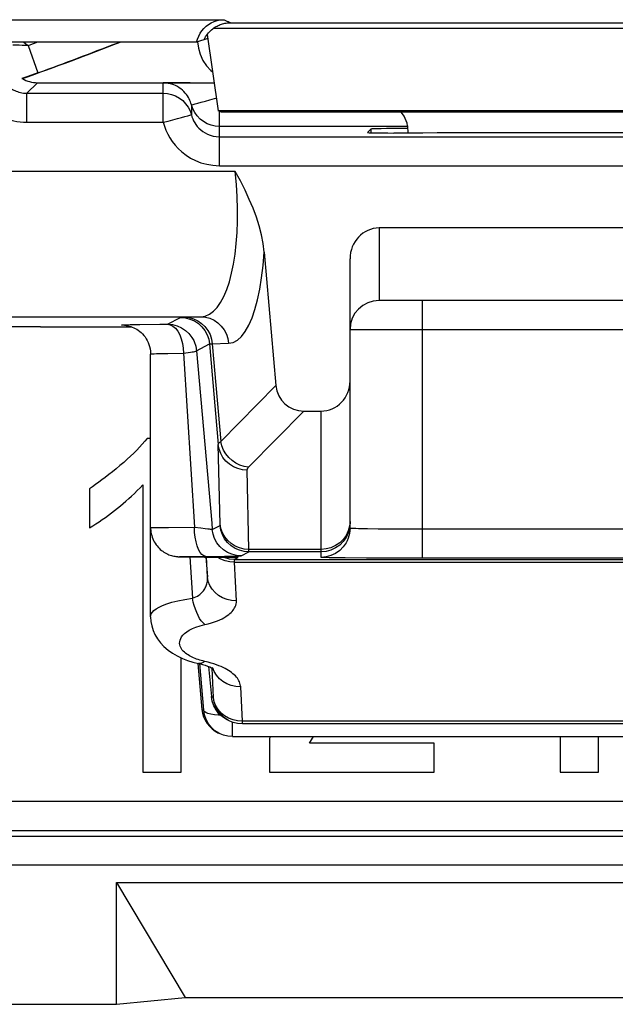
# Model space of a CAD drawing. Units: millimetres. Extents: x -22.4 to 22.5, y -26.4 to 26.4.
# Drawn here: x 7.2 to 11.3, y -26.4 to -19.6 of the extents above; entities that cross this region are included whole.
import ezdxf

# ---------------------------------------------------------------- set-up
doc = ezdxf.new("R2010")
doc.units = ezdxf.units.MM
doc.header["$LTSCALE"] = 23.1
doc.layers.get('0').update_dxf_attribs({"linetype": 'CONTINUOUS'})
doc.layers.add('ASSI', color=7, linetype='CONTINUOUS')
doc.layers.add('SUPERFICI', color=7, linetype='CONTINUOUS')

msp = doc.modelspace()

# ---------------------------------------------------------------- linework, layer by layer
at = {"color": 250, "linetype": 'CONTINUOUS'}
for p, q in [((3.1778, -19.6148), (8.5776, -19.6148)), ((8.5095, -19.6732), (14.1905, -19.6732))]:
    msp.add_line(p, q, dxfattribs=at)
at = {"color": 7, "linetype": 'CONTINUOUS'}
for p, q in [((8.6263, -19.6356), (14.0737, -19.6356)), ((8.4688, -19.7437), (8.3921, -19.7693)), ((8.465, -19.7173), (8.5407, -20.2436)), ((8.3921, -19.7693), (5.508, -19.7693)), ((14.1593, -20.2436), (8.5407, -20.2436)), ((8.5601, -20.25), (8.5407, -20.2436)), ((8.5601, -20.25), (14.1399, -20.25)), ((9.85, -20.3958), (9.85, -20.3814)), ((8.075, -22.5), (8.0514, -22.5)), ((7.6537, -22.8467), (7.6537, -23.1172)), ((8.0228, -22.8213), (8.0228, -24.8)), ((8.2868, -24.8), (8.2868, -24.0126)), ((8.902, -24.5556), (8.8944, -24.5678)), ((9.1712, -24.5996), (9.1991, -24.5556)), ((10.8986, -24.5556), (10.8986, -24.8)), ((11.1626, -24.8), (11.1626, -24.5556)), ((8.8944, -24.5678), (8.8944, -24.8)), ((10.0301, -24.5996), (9.1712, -24.5996)), ((10.0301, -24.8), (10.0301, -24.5996)), ((8.0228, -24.8), (8.2868, -24.8)), ((8.8944, -24.8), (10.0301, -24.8)), ((10.8986, -24.8), (11.1626, -24.8))]:
    msp.add_line(p, q, dxfattribs=at)
for points in [[(8.3921, -19.7693), (8.3986, -19.7481), (8.407, -19.7279), (8.4172, -19.7087), (8.4293, -19.6911), (8.4432, -19.6749), (8.4586, -19.6603), (8.4754, -19.6475), (8.4937, -19.6366), (8.5131, -19.6277), (8.5335, -19.6209), (8.555, -19.6165), (8.5776, -19.6148)], [(8.4809, -19.6981), (8.4883, -19.6906), (8.4959, -19.6838), (8.5036, -19.6776), (8.5111, -19.672), (8.5186, -19.667), (8.5261, -19.6625), (8.5334, -19.6584), (8.5408, -19.6548), (8.5482, -19.6514), (8.5557, -19.6484), (8.5633, -19.6458), (8.5712, -19.6433), (8.5793, -19.6412), (8.5877, -19.6393), (8.5966, -19.6378), (8.6061, -19.6366), (8.6159, -19.6359), (8.6263, -19.6356)], [(8.4445, -19.7518), (8.4493, -19.7422), (8.4546, -19.7328), (8.4604, -19.7237), (8.4668, -19.7147), (8.4737, -19.7061), (8.4809, -19.6981)], [(8.0514, -22.5), (8.0351, -22.52), (8.0177, -22.5401), (7.9993, -22.5604), (7.9799, -22.5809), (7.9594, -22.6015), (7.9376, -22.6224), (7.9143, -22.6438), (7.8897, -22.6656), (7.8637, -22.6877)], [(7.8637, -22.6877), (7.8374, -22.7094), (7.8119, -22.7302), (7.7871, -22.7499), (7.7631, -22.7686), (7.7398, -22.7862), (7.7173, -22.8029), (7.6954, -22.8185), (7.6742, -22.8331), (7.6537, -22.8467)], [(7.8479, -22.9806), (7.8671, -22.965), (7.8864, -22.9489), (7.9056, -22.9322), (7.925, -22.915), (7.9443, -22.8972), (7.9638, -22.8789), (7.9833, -22.8602), (8.003, -22.841), (8.0228, -22.8213)], [(7.6537, -23.1172), (7.6763, -23.103), (7.6985, -23.0887), (7.7204, -23.0741), (7.742, -23.0593), (7.7633, -23.0444), (7.7845, -23.029), (7.8057, -23.0133), (7.8268, -22.9971), (7.8479, -22.9806)]]:
    msp.add_lwpolyline(points, dxfattribs=at)
at = {"color": 250, "linetype": 'CONTINUOUS'}
msp.add_lwpolyline([(8.5776, -19.6148), (8.5828, -19.6168), (8.5877, -19.6188), (8.5925, -19.6207), (8.597, -19.6225), (8.6013, -19.6243), (8.6054, -19.6261), (8.6093, -19.6278), (8.613, -19.6294), (8.6165, -19.6311), (8.62, -19.6326), (8.6232, -19.6341), (8.6263, -19.6356)], dxfattribs=at)
at = {"color": 7, "linetype": 'CONTINUOUS'}
msp.add_ellipse((9.65, -20.3814), major_axis=(0.1415, 0.1415), ratio=0.999695, start_param=-0.785246, end_param=-0.068522, dxfattribs=at)
at = {"layer": 'ASSI', "color": 7, "linetype": 'CONTINUOUS'}
for p, q in [((8.075, -22.5), (8.0514, -22.5)), ((7.6537, -22.8467), (7.6537, -23.1172)), ((8.0228, -22.8213), (8.0228, -24.8)), ((8.2868, -24.8), (8.2868, -24.0126)), ((8.902, -24.5556), (8.8944, -24.5678)), ((9.1712, -24.5996), (9.1991, -24.5556)), ((10.8986, -24.5556), (10.8986, -24.8)), ((11.1626, -24.8), (11.1626, -24.5556)), ((8.8944, -24.5678), (8.8944, -24.8)), ((10.0301, -24.5996), (9.1712, -24.5996)), ((10.0301, -24.8), (10.0301, -24.5996)), ((8.0228, -24.8), (8.2868, -24.8)), ((8.8944, -24.8), (10.0301, -24.8)), ((10.8986, -24.8), (11.1626, -24.8)), ((7.84, -25.56), (14.86, -25.56)), ((7.84, -25.56), (8.3135, -26.3537)), ((7.84, -26.4), (7.84, -25.56)), ((7.84, -26.4), (8.3135, -26.3537)), ((8.3135, -26.3537), (14.3865, -26.3537)), ((-7.64, -26.4), (7.84, -26.4))]:
    msp.add_line(p, q, dxfattribs=at)
at = {"layer": 'ASSI', "color": 250, "linetype": 'CONTINUOUS'}
for p, q in [((21.3034, -25.0035), (-21.1034, -25.0035)), ((21.1035, -25.2034), (-20.9035, -25.2034)), ((-20.942, -25.242), (21.142, -25.242)), ((21.142, -25.4419), (-20.942, -25.4419))]:
    msp.add_line(p, q, dxfattribs=at)
at = {"layer": 'ASSI', "color": 7, "linetype": 'CONTINUOUS'}
for points in [[(8.0514, -22.5), (8.0351, -22.52), (8.0177, -22.5401), (7.9993, -22.5604), (7.9799, -22.5809), (7.9594, -22.6015), (7.9376, -22.6224), (7.9143, -22.6438), (7.8897, -22.6656), (7.8637, -22.6877)], [(7.8637, -22.6877), (7.8374, -22.7094), (7.8119, -22.7302), (7.7871, -22.7499), (7.7631, -22.7686), (7.7398, -22.7862), (7.7173, -22.8029), (7.6954, -22.8185), (7.6742, -22.8331), (7.6537, -22.8467)], [(7.8479, -22.9806), (7.8671, -22.965), (7.8864, -22.9489), (7.9056, -22.9322), (7.925, -22.915), (7.9443, -22.8972), (7.9638, -22.8789), (7.9833, -22.8602), (8.003, -22.841), (8.0228, -22.8213)], [(7.6537, -23.1172), (7.6763, -23.103), (7.6985, -23.0887), (7.7204, -23.0741), (7.742, -23.0593), (7.7633, -23.0444), (7.7845, -23.029), (7.8057, -23.0133), (7.8268, -22.9971), (7.8479, -22.9806)]]:
    msp.add_lwpolyline(points, dxfattribs=at)
at = {"layer": 'SUPERFICI', "color": 250, "linetype": 'CONTINUOUS'}
for p, q in [((7.2302, -19.7926), (7.298, -19.9807)), ((7.2948, -20.0489), (7.2223, -20.1213)), ((8.1627, -20.3213), (8.1627, -20.0506)), ((7.2223, -20.3213), (7.2223, -20.1213)), ((8.3563, -20.2006), (8.3563, -20.2713)), ((8.55, -20.6213), (8.55, -20.2467)), ((7.2223, -20.3213), (8.1627, -20.3213)), ((8.55, -20.6213), (14.15, -20.6213)), ((8.6589, -20.6618), (6.4485, -20.6618)), ((9.65, -21.05), (9.65, -21.55)), ((9.95, -23.3259), (9.95, -21.55)), ((6.4982, -21.6618), (8.4215, -21.6618)), ((8.1924, -21.7135), (8.282, -21.6668)), ((8.2994, -21.6655), (8.309, -21.6652)), ((8.309, -21.6652), (8.4215, -21.6618)), ((7.9335, -21.7162), (8.0012, -21.7151)), ((8.1924, -21.7135), (8.1933, -21.7135)), ((9.45, -21.75), (13.25, -21.75)), ((8.5005, -21.8484), (8.613, -21.845)), ((8.5005, -21.8484), (8.5594, -22.5216)), ((8.1383, -21.9156), (8.1948, -21.9146)), ((8.1948, -21.9146), (8.3017, -21.9135)), ((8.3017, -21.9135), (8.3774, -23.113)), ((8.3916, -21.896), (8.4813, -21.8493)), ((8.4813, -21.8493), (8.5419, -22.543)), ((8.5594, -22.5216), (8.9392, -22.1366)), ((8.751, -22.698), (9.1317, -22.3122)), ((9.25, -23.3198), (9.25, -22.3122)), ((8.7532, -23.2651), (8.7412, -22.7187)), ((8.0909, -23.1148), (8.1204, -23.1144)), ((8.1204, -23.1144), (8.1987, -23.1137)), ((8.1987, -23.1137), (8.3774, -23.113)), ((8.3774, -23.113), (8.422, -23.1175)), ((8.422, -23.1175), (8.4524, -23.1207)), ((8.4965, -23.0839), (8.5003, -23.1273)), ((8.5003, -23.1273), (8.5536, -23.0996)), ((9.5296, -23.1231), (9.5083, -23.1227)), ((9.5696, -23.1238), (9.5296, -23.1231)), ((9.6429, -23.1246), (9.5696, -23.1238)), ((9.7737, -23.1255), (9.6429, -23.1246)), ((9.95, -23.1259), (9.7737, -23.1255)), ((12.9085, -23.1256), (9.95, -23.1259)), ((8.7532, -23.2651), (8.7204, -23.2625)), ((9.25, -23.2651), (8.7532, -23.2651)), ((8.3068, -23.3166), (8.2987, -23.3165)), ((8.3022, -23.3143), (8.3307, -23.3139)), ((8.3236, -23.3169), (8.3195, -23.3168)), ((8.3307, -23.3139), (8.3962, -23.3133)), ((8.3461, -23.3171), (8.364, -23.602)), ((8.3962, -23.3133), (8.5854, -23.3123)), ((8.447, -23.3178), (8.4462, -23.3178)), ((8.447, -23.3178), (8.4462, -23.3178)), ((8.4675, -23.4561), (8.4605, -23.3171)), ((8.5883, -23.3233), (8.5776, -23.3187)), ((8.5854, -23.3123), (8.6409, -23.3116)), ((8.6409, -23.3116), (8.6706, -23.3111)), ((8.653, -23.3341), (8.6781, -23.321)), ((8.6995, -23.3099), (8.7528, -23.2821)), ((9.3458, -23.3229), (9.3067, -23.3222)), ((9.4174, -23.3238), (9.3458, -23.3229)), ((9.5645, -23.3249), (9.4174, -23.3238)), ((8.6205, -23.3507), (8.5886, -23.3436)), ((8.6534, -23.3528), (8.6205, -23.3507)), ((8.6534, -23.3528), (14.0466, -23.3528)), ((8.6667, -23.6199), (8.6534, -23.3528)), ((8.4412, -24.373), (8.4145, -24.0503)), ((8.4712, -24.0424), (8.4484, -24.0369)), ((8.4924, -24.0481), (8.4712, -24.0424)), ((8.5089, -24.2856), (8.4988, -24.0835)), ((8.5134, -24.1067), (8.5026, -24.0786)), ((8.7081, -24.4494), (8.6963, -24.2131)), ((8.4939, -24.2784), (8.5089, -24.2856)), ((8.4294, -24.3674), (8.4412, -24.373)), ((8.5441, -24.4084), (8.5159, -24.4057)), ((8.5596, -24.409), (8.5441, -24.4084)), ((8.5856, -24.4125), (8.5613, -24.3926)), ((8.6133, -24.4286), (8.5856, -24.4125)), ((8.6404, -24.5556), (8.6404, -24.4534)), ((8.7081, -24.4494), (8.6753, -24.4472)), ((13.9919, -24.4494), (8.7081, -24.4494)), ((8.7081, -24.4681), (8.7081, -24.4494)), ((21.3034, -25.0035), (-21.1034, -25.0035)), ((21.1035, -25.2034), (-20.9035, -25.2034)), ((-20.942, -25.242), (21.142, -25.242)), ((21.142, -25.4419), (-20.942, -25.4419))]:
    msp.add_line(p, q, dxfattribs=at)
at = {"layer": 'SUPERFICI', "color": 7, "linetype": 'CONTINUOUS'}
for p, q in [((8.3988, -19.767), (8.4044, -19.8105)), ((7.223, -20.0075), (7.1882, -20.0197)), ((7.298, -19.9807), (7.223, -20.0075)), ((7.1882, -20.0197), (7.1921, -20.0205)), ((7.2948, -20.0489), (8.5081, -20.0489)), ((8.3491, -20.0493), (8.1627, -20.0506)), ((7.2223, -20.1213), (8.1627, -20.1213)), ((9.85, -20.3506), (8.55, -20.3506)), ((8.55, -20.4213), (14.15, -20.4213)), ((9.5712, -20.3925), (9.5957, -20.368)), ((9.5957, -20.3925), (9.5957, -20.368)), ((13.05, -21.05), (9.65, -21.05)), ((8.8587, -21.2166), (8.9392, -22.1366)), ((9.45, -23.1198), (9.45, -21.2628)), ((13.05, -21.55), (9.65, -21.55)), ((7.3157, -21.7308), (7.9434, -21.7308)), ((8.3916, -21.896), (8.4965, -23.0839)), ((8.075, -23.7288), (8.075, -21.9186)), ((9.1317, -22.3122), (9.25, -22.3122)), ((9.45, -23.0821), (9.447, -23.1169)), ((9.45, -23.1198), (9.447, -23.1545)), ((8.2862, -23.3162), (8.2987, -23.3165)), ((8.2987, -23.3165), (8.3195, -23.3168)), ((8.3195, -23.3168), (8.3527, -23.3172)), ((8.3527, -23.3172), (8.4462, -23.3178)), ((8.447, -23.3178), (8.5669, -23.3186)), ((8.4552, -23.317), (8.4675, -23.4561)), ((8.5669, -23.3186), (8.6159, -23.3191)), ((8.6159, -23.3191), (8.638, -23.3195)), ((8.638, -23.3195), (8.648, -23.3197)), ((8.648, -23.3197), (8.6557, -23.3199)), ((8.653, -23.3341), (14.047, -23.3341)), ((8.6557, -23.3199), (8.6593, -23.32)), ((9.25, -23.2821), (8.7528, -23.2821)), ((9.6615, -23.3254), (9.5645, -23.3249)), ((9.95, -23.3259), (9.6615, -23.3254)), ((12.8845, -23.3258), (9.95, -23.3259)), ((8.4017, -24.0514), (8.4294, -24.3674)), ((8.4061, -24.0511), (8.4059, -24.0511)), ((8.4738, -24.0716), (8.4939, -24.2784)), ((8.5099, -24.0903), (8.5113, -24.0913)), ((8.607, -24.4415), (8.5989, -24.4374)), ((8.6125, -24.4437), (8.607, -24.4415)), ((8.6219, -24.4486), (8.607, -24.4415)), ((13.9919, -24.4681), (8.7081, -24.4681)), ((8.5543, -24.5361), (8.5425, -24.5305)), ((8.6404, -24.5556), (14.0596, -24.5556)), ((7.84, -25.56), (14.86, -25.56)), ((7.84, -25.56), (8.3135, -26.3537)), ((7.84, -26.4), (7.84, -25.56)), ((7.84, -26.4), (8.3135, -26.3537)), ((8.3135, -26.3537), (14.3865, -26.3537)), ((-7.64, -26.4), (7.84, -26.4))]:
    msp.add_line(p, q, dxfattribs=at)
at = {"layer": 'SUPERFICI', "color": 250, "linetype": 'CONTINUOUS'}
for points in [[(7.2302, -19.7926), (7.2104, -19.7927), (7.19, -19.7922), (7.169, -19.7914), (7.1252, -19.7894)], [(7.1982, -19.7693), (7.2003, -19.7707), (7.2154, -19.7812), (7.2302, -19.7926)], [(7.0662, -20.0463), (7.0726, -20.0539), (7.0792, -20.061), (7.0861, -20.0677), (7.0931, -20.074), (7.1003, -20.0798), (7.1078, -20.0853), (7.1155, -20.0904), (7.1234, -20.0952), (7.1316, -20.0996), (7.1401, -20.1036), (7.1489, -20.1074), (7.1581, -20.1107), (7.1677, -20.1137), (7.1777, -20.1163), (7.1881, -20.1184), (7.1991, -20.12), (7.2105, -20.121), (7.2223, -20.1213)], [(8.3563, -20.2006), (8.3536, -20.1909), (8.3502, -20.181), (8.3462, -20.171), (8.3415, -20.1609), (8.336, -20.1508), (8.3297, -20.1406), (8.3225, -20.1303), (8.3144, -20.1202), (8.3053, -20.1104), (8.2952, -20.1008), (8.284, -20.0916), (8.2723, -20.0833), (8.26, -20.0759), (8.2471, -20.0693), (8.2343, -20.0639), (8.2216, -20.0595), (8.2091, -20.0561), (8.1969, -20.0535), (8.185, -20.0519), (8.1736, -20.0509), (8.1627, -20.0506)], [(8.1627, -20.1213), (8.1919, -20.1235), (8.2204, -20.1298), (8.2478, -20.1403), (8.2733, -20.1547), (8.2964, -20.1726), (8.3167, -20.1937), (8.3337, -20.2175), (8.347, -20.2436), (8.3563, -20.2713)], [(6.9101, -20.1713), (6.9229, -20.1865), (6.9362, -20.2007), (6.9498, -20.2141), (6.9639, -20.2267), (6.9784, -20.2383), (6.9933, -20.2492), (7.0087, -20.2595), (7.0245, -20.269), (7.0409, -20.2778), (7.0579, -20.286), (7.0754, -20.2934), (7.0938, -20.3001), (7.113, -20.3061), (7.133, -20.3113), (7.1539, -20.3154), (7.1758, -20.3184), (7.1986, -20.3204), (7.2223, -20.3213)], [(8.3563, -20.2006), (8.3596, -20.2006), (8.3681, -20.1982), (8.3817, -20.1941), (8.4006, -20.1892), (8.4247, -20.1834), (8.4526, -20.1758)], [(8.55, -20.3506), (8.5208, -20.3485), (8.4922, -20.3421), (8.4649, -20.3316), (8.4394, -20.3173), (8.4163, -20.2993), (8.396, -20.2782), (8.379, -20.2544), (8.3657, -20.2283), (8.3563, -20.2006)], [(8.4526, -20.1758), (8.4833, -20.1668), (8.5161, -20.158), (8.528, -20.1554)], [(8.1627, -20.3213), (8.1966, -20.3139), (8.2294, -20.3052), (8.2601, -20.2962), (8.288, -20.2885), (8.3121, -20.2828), (8.331, -20.2778), (8.3446, -20.2737), (8.3531, -20.2713), (8.3563, -20.2713)], [(8.3563, -20.2713), (8.3604, -20.2851), (8.3656, -20.2987), (8.3718, -20.3121), (8.379, -20.325), (8.3872, -20.3375), (8.3968, -20.3499), (8.4079, -20.3621), (8.4205, -20.3738), (8.4347, -20.3847), (8.4503, -20.3947), (8.4673, -20.4034), (8.486, -20.4108), (8.5061, -20.4164), (8.5275, -20.42), (8.55, -20.4213)], [(8.1627, -20.3213), (8.1709, -20.3492), (8.1812, -20.3763), (8.1936, -20.4029), (8.2079, -20.4287), (8.2243, -20.4539), (8.2436, -20.4785), (8.266, -20.5028), (8.2912, -20.5264), (8.3193, -20.5481), (8.3506, -20.5679), (8.3849, -20.5858), (8.4219, -20.6003), (8.4618, -20.6107), (8.5045, -20.6177), (8.55, -20.6213)], [(8.4215, -21.6618), (8.452, -21.6571), (8.4809, -21.6445), (8.5081, -21.6244), (8.5339, -21.597), (8.5581, -21.5627), (8.5802, -21.5216), (8.6001, -21.4743), (8.618, -21.4211), (8.6335, -21.3624), (8.6466, -21.2985), (8.6574, -21.2301), (8.6655, -21.1574), (8.6711, -21.0814), (8.674, -21.0024), (8.6743, -20.9203), (8.6719, -20.8357), (8.6667, -20.7494), (8.6589, -20.6618)], [(8.613, -21.845), (8.6442, -21.8385), (8.6737, -21.823), (8.7014, -21.7983), (8.7276, -21.7641), (8.7521, -21.7208), (8.7744, -21.6698), (8.7945, -21.6109), (8.8124, -21.5442), (8.8278, -21.4713), (8.8406, -21.3927), (8.8509, -21.3078), (8.8587, -21.2166)], [(8.282, -21.6668), (8.2828, -21.6666), (8.2841, -21.6664), (8.286, -21.6662), (8.2886, -21.666), (8.2917, -21.6659), (8.2953, -21.6657), (8.2994, -21.6655)], [(8.282, -21.6668), (8.3149, -21.6695), (8.3468, -21.6776), (8.3769, -21.6907), (8.4045, -21.7087), (8.4288, -21.731), (8.4491, -21.7569), (8.4649, -21.7858), (8.4757, -21.8169), (8.4813, -21.8493)], [(8.309, -21.6652), (8.3406, -21.668), (8.3713, -21.6761), (8.4003, -21.6894), (8.4269, -21.7075), (8.4502, -21.7298), (8.4697, -21.7558), (8.4848, -21.7848), (8.4952, -21.8159), (8.5005, -21.8484)], [(8.4215, -21.6618), (8.4531, -21.6646), (8.4838, -21.6727), (8.5128, -21.686), (8.5393, -21.7041), (8.5627, -21.7264), (8.5822, -21.7524), (8.5973, -21.7814), (8.6077, -21.8125), (8.613, -21.845)], [(7.8976, -21.7201), (7.894, -21.72), (7.8841, -21.7196), (7.8778, -21.7191), (7.8751, -21.7187), (7.8761, -21.7182), (7.8823, -21.7177), (7.8938, -21.7172), (7.9104, -21.7167), (7.9335, -21.7162)], [(8.0012, -21.7151), (8.138, -21.7138), (8.1924, -21.7135)], [(8.1924, -21.7135), (8.2104, -21.7167), (8.229, -21.726), (8.247, -21.7409), (8.2629, -21.7612), (8.2761, -21.7861), (8.287, -21.8145), (8.2954, -21.8458), (8.3004, -21.879), (8.3017, -21.9135)], [(8.3722, -21.8261), (8.3754, -21.833), (8.3861, -21.8639), (8.3916, -21.896)], [(8.4813, -21.8493), (8.4818, -21.8492), (8.4827, -21.849), (8.4841, -21.8489), (8.4859, -21.8488), (8.4881, -21.8487), (8.4907, -21.8486), (8.4937, -21.8485), (8.4969, -21.8485), (8.5005, -21.8484)], [(8.075, -21.9186), (8.076, -21.9182), (8.0802, -21.9177), (8.0882, -21.9172), (8.1003, -21.9167), (8.1168, -21.9161), (8.1383, -21.9156)], [(8.3017, -21.9135), (8.3191, -21.9112), (8.335, -21.9089), (8.3492, -21.9067), (8.3616, -21.9046), (8.372, -21.9026), (8.3803, -21.9007), (8.3864, -21.899), (8.3901, -21.8974), (8.3916, -21.896)], [(8.5419, -22.543), (8.5422, -22.5405), (8.543, -22.5381), (8.5441, -22.5357), (8.5457, -22.5333), (8.5477, -22.5309), (8.5501, -22.5285), (8.5528, -22.5262), (8.556, -22.5238), (8.5594, -22.5216)], [(8.751, -22.698), (8.7206, -22.6936), (8.6909, -22.6845), (8.6627, -22.671), (8.6368, -22.6533), (8.6136, -22.632), (8.5939, -22.6075), (8.578, -22.5805), (8.5664, -22.5516), (8.5594, -22.5216)], [(8.7412, -22.7187), (8.7084, -22.7162), (8.6765, -22.7085), (8.6463, -22.6958), (8.6187, -22.6785), (8.5945, -22.6571), (8.5742, -22.6321), (8.5584, -22.6043), (8.5475, -22.5743), (8.5419, -22.543)], [(8.5536, -23.0996), (8.5537, -23.0994), (8.5538, -23.0989), (8.5539, -23.0983), (8.554, -23.0974), (8.554, -23.0962), (8.5541, -23.0949), (8.5541, -23.0933), (8.5541, -23.0914), (8.5419, -22.543)], [(8.7412, -22.7187), (8.7413, -22.7163), (8.7416, -22.7139), (8.7422, -22.7115), (8.7431, -22.7092), (8.7442, -22.7069), (8.7456, -22.7046), (8.7471, -22.7024), (8.7489, -22.7002), (8.751, -22.698)], [(8.075, -23.1154), (8.0769, -23.1152), (8.082, -23.115), (8.0909, -23.1148)], [(8.4564, -23.313), (8.4428, -23.3097), (8.4295, -23.3005), (8.4171, -23.2857), (8.4058, -23.2657), (8.3961, -23.241), (8.3882, -23.2126), (8.3823, -23.1811), (8.3787, -23.1476), (8.3774, -23.113)], [(8.4524, -23.1207), (8.4705, -23.1227), (8.4785, -23.1237), (8.4855, -23.1246), (8.4914, -23.1255), (8.4959, -23.1261), (8.499, -23.1267), (8.5003, -23.1273)], [(8.6995, -23.3099), (8.6667, -23.3072), (8.6348, -23.2991), (8.6046, -23.2859), (8.577, -23.2679), (8.5527, -23.2457), (8.5325, -23.2198), (8.5167, -23.1909), (8.5059, -23.1598), (8.5003, -23.1273)], [(8.7528, -23.2821), (8.72, -23.2794), (8.6881, -23.2713), (8.6579, -23.2582), (8.6303, -23.2402), (8.606, -23.218), (8.5857, -23.192), (8.57, -23.1631), (8.5592, -23.132), (8.5536, -23.0996)], [(8.7204, -23.2625), (8.6885, -23.2548), (8.6584, -23.2422), (8.6308, -23.2249), (8.6065, -23.2035), (8.5862, -23.1785), (8.5705, -23.1506), (8.5596, -23.1207), (8.554, -23.0894)], [(9.45, -23.0719), (9.447, -23.1055), (9.4379, -23.138), (9.4232, -23.1685)], [(9.5083, -23.1227), (9.4905, -23.1222), (9.4827, -23.122), (9.4758, -23.1217), (9.4695, -23.1215), (9.464, -23.1212), (9.4593, -23.121), (9.4554, -23.1207), (9.4525, -23.1204), (9.4506, -23.1201), (9.45, -23.1198)], [(9.4232, -23.1685), (9.4032, -23.1961), (9.3786, -23.2199), (9.35, -23.2392), (9.3184, -23.2535)], [(9.4308, -23.2052), (9.4232, -23.2198), (9.4032, -23.2484), (9.3786, -23.273), (9.35, -23.293), (9.3184, -23.3077)], [(8.7528, -23.2821), (8.7529, -23.2818), (8.753, -23.2811), (8.7531, -23.28), (8.7532, -23.2785), (8.7532, -23.2766), (8.7533, -23.2743), (8.7533, -23.2716), (8.7533, -23.2686), (8.7532, -23.2651)], [(9.3184, -23.2535), (9.2847, -23.2622), (9.25, -23.2651)], [(8.2926, -23.3163), (8.2866, -23.3162), (8.2817, -23.316), (8.2781, -23.3158), (8.2756, -23.3156), (8.275, -23.3154), (8.2762, -23.3152), (8.2792, -23.315), (8.2845, -23.3148), (8.2922, -23.3146), (8.3022, -23.3143)], [(8.5886, -23.3436), (8.5584, -23.3319), (8.535, -23.3183)], [(8.653, -23.3341), (8.6202, -23.3314), (8.5883, -23.3233)], [(8.6534, -23.3528), (8.653, -23.3494), (8.6528, -23.3462), (8.6526, -23.3433), (8.6524, -23.3408), (8.6523, -23.3386), (8.6524, -23.3368), (8.6525, -23.3354), (8.6527, -23.3345), (8.653, -23.3341)], [(8.6781, -23.321), (8.6781, -23.3209), (8.677, -23.3207), (8.6747, -23.3205), (8.6714, -23.3203), (8.6669, -23.3202), (8.661, -23.32), (8.6534, -23.3198)], [(8.6706, -23.3111), (8.682, -23.3108), (8.6905, -23.3105), (8.6963, -23.3102), (8.6995, -23.3099)], [(9.3184, -23.3077), (9.2847, -23.3168), (9.25, -23.3198)], [(9.3067, -23.3222), (9.286, -23.3217), (9.2773, -23.3215), (9.2696, -23.3212), (9.2629, -23.321), (9.2576, -23.3207), (9.2537, -23.3204), (9.2512, -23.3201), (9.25, -23.3198)], [(8.364, -23.602), (8.3762, -23.5973), (8.3874, -23.5922), (8.3976, -23.5868), (8.4068, -23.581), (8.415, -23.5749), (8.4224, -23.5687), (8.4289, -23.5624), (8.4347, -23.5561), (8.4398, -23.5498), (8.4445, -23.5434), (8.4486, -23.537), (8.4523, -23.5304), (8.4556, -23.5236), (8.4585, -23.5167), (8.4611, -23.5094), (8.4633, -23.5017), (8.4652, -23.4938), (8.4666, -23.4852), (8.4675, -23.476), (8.4678, -23.4663), (8.4675, -23.4561)], [(8.6667, -23.6199), (8.6339, -23.6177), (8.6019, -23.6107), (8.5717, -23.599), (8.5441, -23.583), (8.5199, -23.563), (8.4996, -23.5396), (8.4838, -23.5136), (8.473, -23.4854), (8.4675, -23.4561)], [(8.075, -23.7288), (8.076, -23.72), (8.08, -23.709), (8.0875, -23.6977), (8.0986, -23.6863), (8.1138, -23.6747), (8.1334, -23.6632), (8.1577, -23.6517), (8.187, -23.6404), (8.2221, -23.6297), (8.2633, -23.6198), (8.3106, -23.6106), (8.364, -23.602)], [(8.4484, -23.7832), (8.4365, -23.7719), (8.4248, -23.7576), (8.4134, -23.7407), (8.4027, -23.7214), (8.3928, -23.7), (8.3838, -23.677), (8.3759, -23.6527), (8.3693, -23.6276), (8.364, -23.602)], [(8.4484, -23.7832), (8.473, -23.7772), (8.4958, -23.7708), (8.5166, -23.7642), (8.5354, -23.7573), (8.5523, -23.75), (8.5675, -23.7428), (8.5811, -23.7357), (8.593, -23.7285), (8.6038, -23.7213), (8.6136, -23.7142), (8.6223, -23.707), (8.6302, -23.6997), (8.6374, -23.6923), (8.6438, -23.6847), (8.6495, -23.6768), (8.6546, -23.6685), (8.659, -23.6599), (8.6625, -23.6508), (8.6648, -23.641), (8.6662, -23.6307), (8.6667, -23.6199)], [(8.3078, -23.9737), (8.3004, -23.9664), (8.2937, -23.9586), (8.2876, -23.9503), (8.2826, -23.9414), (8.2788, -23.9321), (8.2761, -23.9222), (8.275, -23.912), (8.2756, -23.9013), (8.2779, -23.8902), (8.2825, -23.879), (8.2892, -23.8676), (8.2982, -23.8559), (8.31, -23.8444), (8.3247, -23.833), (8.3422, -23.8217), (8.3632, -23.811), (8.3881, -23.8011), (8.4165, -23.7918), (8.4484, -23.7832)], [(8.3614, -24.0083), (8.3517, -24.0035), (8.3423, -23.9983), (8.3331, -23.9928), (8.3243, -23.9869), (8.3159, -23.9805), (8.3078, -23.9737)], [(8.4484, -24.0369), (8.4364, -24.0341), (8.4248, -24.0311), (8.4135, -24.0279), (8.4025, -24.0245), (8.3919, -24.0209), (8.3815, -24.0169), (8.3713, -24.0128), (8.3614, -24.0083)], [(8.4484, -24.0369), (8.4335, -24.0467), (8.419, -24.0514), (8.4061, -24.0511)], [(8.6963, -24.2131), (8.6954, -24.2042), (8.6936, -24.1954), (8.6911, -24.1868), (8.6878, -24.1783), (8.6837, -24.1699), (8.6788, -24.1616), (8.6732, -24.1534), (8.6667, -24.1453), (8.6595, -24.1373), (8.6516, -24.1295), (8.643, -24.1218), (8.6336, -24.1143), (8.6237, -24.1071), (8.6131, -24.1), (8.6016, -24.0931), (8.5894, -24.0863), (8.5763, -24.0796), (8.562, -24.073), (8.5467, -24.0665), (8.5302, -24.0602), (8.5122, -24.054), (8.4924, -24.0481)], [(8.6963, -24.2131), (8.6635, -24.2109), (8.6315, -24.2039), (8.6014, -24.1922), (8.5737, -24.1761), (8.5495, -24.1561), (8.5292, -24.1328), (8.5134, -24.1067)], [(8.5613, -24.3926), (8.541, -24.3692), (8.5252, -24.3431), (8.5144, -24.315), (8.5089, -24.2856)], [(8.5159, -24.4057), (8.4912, -24.4015), (8.4708, -24.3959), (8.4554, -24.3892), (8.4455, -24.3815), (8.4412, -24.373)], [(8.6753, -24.4472), (8.6434, -24.4402), (8.6133, -24.4286)]]:
    msp.add_lwpolyline(points, dxfattribs=at)
at = {"layer": 'SUPERFICI', "color": 7, "linetype": 'CONTINUOUS'}
for points in [[(8.4044, -19.8105), (8.4169, -19.8534), (8.436, -19.8949), (8.4607, -19.9324), (8.4913, -19.9657), (8.502, -19.9745)], [(8.8587, -21.2166), (8.8508, -21.1567), (8.8392, -21.0965), (8.8238, -21.036), (8.8046, -20.9754), (8.7817, -20.9145), (8.7556, -20.8528), (8.7266, -20.79), (8.6943, -20.7263), (8.6589, -20.6618)], [(7.8951, -21.7199), (7.8946, -21.7198), (7.8943, -21.7198), (7.8944, -21.7198), (7.895, -21.7199), (7.8964, -21.72), (7.8987, -21.7202), (7.9018, -21.7206), (7.9063, -21.7212), (7.9126, -21.7223), (7.9202, -21.7239), (7.9288, -21.7261), (7.9383, -21.729), (7.9486, -21.7327), (7.9591, -21.7372), (7.9695, -21.7424), (7.9799, -21.7484), (7.9902, -21.7552), (8.0003, -21.7627), (8.0101, -21.7711), (8.0195, -21.7804), (8.0285, -21.7904), (8.037, -21.8013), (8.0448, -21.813), (8.052, -21.8255), (8.0584, -21.8387), (8.0638, -21.8527), (8.0683, -21.8673), (8.0717, -21.8825), (8.074, -21.8981), (8.075, -21.9142), (8.075, -21.9186)], [(8.1933, -21.7135), (8.2253, -21.7162), (8.2573, -21.7243), (8.2876, -21.7376), (8.3153, -21.7557), (8.3396, -21.7782), (8.3598, -21.8042), (8.3722, -21.8261)], [(8.075, -23.1154), (8.0751, -23.1222), (8.0759, -23.1346), (8.0775, -23.1467), (8.0797, -23.1586), (8.0827, -23.1703), (8.0863, -23.1816), (8.0905, -23.1926), (8.0953, -23.2032), (8.1007, -23.2135), (8.1065, -23.2232), (8.1129, -23.2326), (8.1196, -23.2414), (8.1268, -23.2498), (8.1343, -23.2576), (8.1421, -23.2649), (8.1502, -23.2717), (8.1585, -23.278), (8.167, -23.2838), (8.1756, -23.289), (8.1844, -23.2937), (8.1931, -23.2979), (8.2018, -23.3016), (8.2105, -23.3048), (8.2189, -23.3074), (8.2271, -23.3097), (8.2349, -23.3114), (8.2421, -23.3128), (8.2487, -23.3138), (8.2546, -23.3145), (8.2597, -23.315), (8.2636, -23.3153), (8.2668, -23.3155), (8.2698, -23.3157), (8.2729, -23.3158), (8.2759, -23.3159), (8.279, -23.316), (8.2862, -23.3162)], [(9.447, -23.1169), (9.4379, -23.1505), (9.4232, -23.1821), (9.4032, -23.2107), (9.3786, -23.2353), (9.35, -23.2553), (9.3184, -23.2701), (9.2847, -23.2791), (9.25, -23.2821)], [(9.447, -23.1545), (9.4379, -23.1882), (9.4308, -23.2052)], [(8.6593, -23.32), (8.6615, -23.3201), (8.6621, -23.3201), (8.6623, -23.3201)], [(8.075, -23.7287), (8.0771, -23.762), (8.0828, -23.7929), (8.0922, -23.823), (8.1052, -23.8525), (8.1223, -23.8815), (8.1432, -23.9092), (8.1674, -23.935), (8.1952, -23.9588), (8.2262, -23.9806), (8.2593, -23.9996), (8.294, -24.016), (8.3305, -24.03), (8.3672, -24.0415), (8.4061, -24.0511)], [(8.4059, -24.0511), (8.4114, -24.0523), (8.4327, -24.0576), (8.4516, -24.0634), (8.4682, -24.0693), (8.4825, -24.0753), (8.4943, -24.081), (8.5034, -24.0861), (8.5099, -24.0903)], [(8.5263, -24.3712), (8.5104, -24.3422), (8.4995, -24.311), (8.4939, -24.2784)], [(8.6219, -24.4486), (8.6133, -24.4442), (8.5857, -24.4263), (8.5614, -24.404), (8.541, -24.3781), (8.5253, -24.3492), (8.5144, -24.318), (8.5089, -24.2856)], [(8.5543, -24.5361), (8.5467, -24.5323), (8.5189, -24.5145), (8.4943, -24.4922), (8.4737, -24.4661), (8.4578, -24.437), (8.4468, -24.4057), (8.4412, -24.373)], [(8.5989, -24.4374), (8.5712, -24.4195), (8.5467, -24.3973), (8.5263, -24.3712)], [(8.7081, -24.4681), (8.6753, -24.4654), (8.6435, -24.4574), (8.6219, -24.4486)], [(8.6404, -24.5556), (8.6083, -24.553), (8.5767, -24.5452), (8.5543, -24.5361)]]:
    msp.add_lwpolyline(points, dxfattribs=at)
for centre, radius, start, end in [((0.1, 0), 21.2395, 289.50622, 291.44253), ((9.65, -21.75), 0.2, 90, 180)]:
    msp.add_arc(centre, radius, start, end, dxfattribs=at)
at = {"layer": 'SUPERFICI', "color": 250, "linetype": 'CONTINUOUS'}
for radius, end in [(21.0378, 289.98687), (21.2377, 291.3852)]:
    msp.add_arc((0.1, 0), radius, 289.81133, end, dxfattribs=at)
at = {"layer": 'SUPERFICI', "color": 7, "linetype": 'CONTINUOUS'}
for centre, major_axis, ratio, start_param, end_param in [((7.2948, -19.8489), (0.1414, 0.1414), 0.999924, -2.895473, -2.356233), ((10.0712, -20.3925), (0.5, 0), 0.008727, 3.132866, 4.021383), ((10.0957, -20.3681), (0.5, 0), 0.008727, 2.08499, 3.132866), ((11.35, -20.526), (15, 0), 0.008727, 1.464098, 1.677494), ((9.65, -21.2628), (0, -0.2128), 0.939693, 3.141593, 4.712389), ((7.3157, -21.7395), (1, 0), 0.008727, 1.570796, 3.106686), ((9.25, -22.1051), (0, 0.2071), 0.965926, -3.141593, -1.570796), ((9.1453, -22.1051), (0.1501, 0.1521), 0.935887, -3.81389, -2.395953), ((8.6286, -24.35), (-0.1805, 0.0862), 0.999795, 6.815655, 7.853981)]:
    msp.add_ellipse(centre, major_axis=major_axis, ratio=ratio, start_param=start_param, end_param=end_param, dxfattribs=at)

doc.saveas('drawing.dxf')
